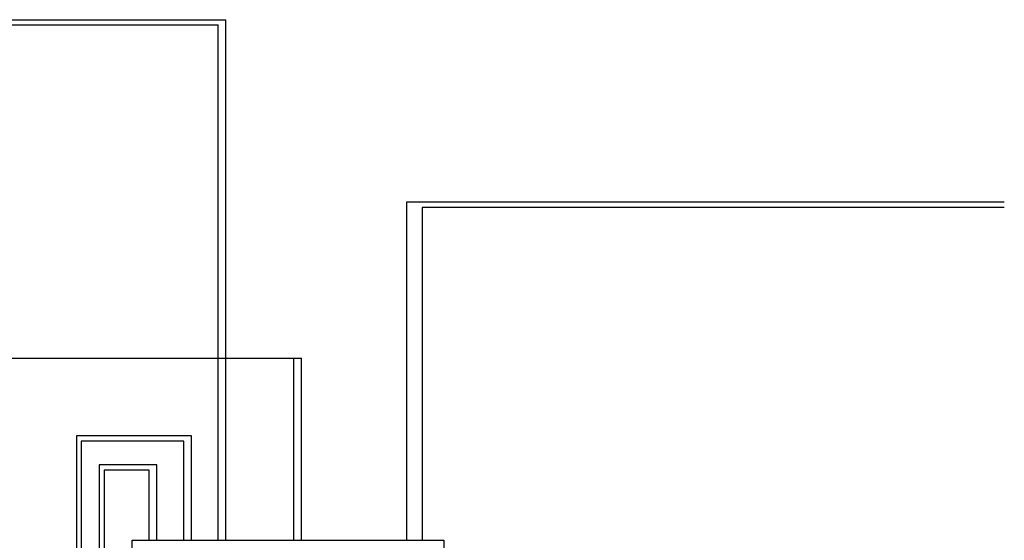
# Model space of a CAD drawing. Extents: x -7466509 to 5523748, y -492130 to 1196796.
# Drawn here: x 4030598 to 4037858, y 432412 to 436247 of the extents above; entities that cross this region are included whole.
import ezdxf

# ---------------------------------------------------------------- set-up
doc = ezdxf.new("R2010")
doc.units = 0
doc.header["$LTSCALE"] = 1000
doc.header["$MEASUREMENT"] = 0
doc.layers.add('弱电', color=6, linetype='Continuous')

msp = doc.modelspace()

# ---------------------------------------------------------------- linework, layer by layer
at = {"layer": '弱电', "color": 161}
for p, q in [((4029424.6, 436247.3, -5088384900.5), (4032117.7, 436247.4, 3510706994.2)), ((4029424.6, 436209.2, -5088384900.5), (4032060.9, 436209.2, 3507262602.4)), ((4032060.9, 432412.5, 2755820378), (4032060.9, 436209.2, 3507262602.4)), ((4032117.7, 432412.5, 2755820378.1), (4032117.7, 436247.4, 3510706994.2)), ((4031015.8, 433180.6, -2001618959.3), (4031015.8, 428243)), ((4031051.9, 433141.9, -2006182451.6), (4031051.9, 428243)), ((4031807.2, 432412.5, -3989685382.9), (4031807.2, 433141.9, -2101801835.9)), ((4031864, 432412.5, -3989685382.7), (4031864, 433180.6, -2001618959.3)), ((4031184.8, 432968.1, -2853618172.3), (4031184.8, 428243)), ((4031221.3, 432929.4, -2853618172.3), (4031220.9, 428243)), ((4031553.5, 432412.5, -3989685382.9), (4031553.5, 432929.4, -2853618172.3)), ((4031610.3, 432412.5, -3989685382.7), (4031610.3, 432968.1, -2853618172.3))]:
    msp.add_line(p, q, dxfattribs=at)
at = {"layer": '弱电', "color": 3, "ltscale": 10000}
for p, q in [((4033451, 434903, 7212511943.8), (4033451, 432412.5, -3989685382.9)), ((4033566.6, 434864.9, 7326667202.5), (4033566.6, 432412.5, -3989685382.9))]:
    msp.add_line(p, q, dxfattribs=at)
at = {"layer": '弱电', "color": 100}
for p, q in [((4037858.2, 434903, 8546425864.3), (4033451, 434903, 7212511943.8)), ((4037858.2, 434864.9, 8546425864.3), (4033566.6, 434864.9, 7326667202.5)), ((4028663, 433754.6, 3366267604.7), (4032676.5, 433754.6, -32834339855.6)), ((4032619.8, 432412.5, -3989685382.9), (4032619.8, 433754.6, -10290382235.6)), ((4032676.5, 432412.5, -3989685382.9), (4032676.5, 433754.6, -7381667585.8))]:
    msp.add_line(p, q, dxfattribs=at)
at = {"layer": '弱电', "color": 161, "ltscale": 10000}
for p, q in [((4031864, 433180.6, -2001618959.3), (4031015.8, 433180.6, -2001618959.3)), ((4031807.2, 433141.9, -2101801835.9), (4031051.9, 433141.9, -2006182451.6)), ((4031610.3, 432968.1, -2853618172.3), (4031184.8, 432968.1, -2853618172.3)), ((4031553.5, 432929.4, -2853618172.3), (4031221.3, 432929.4, -2853618172.3))]:
    msp.add_line(p, q, dxfattribs=at)
at = {"layer": '弱电', "color": 8, "linetype": 'Continuous', "ltscale": 10}
msp.add_line((4033379.9, 432412.5, -3989685382.9), (4033495.5, 432412.5, -3989685382.9), dxfattribs=at)
at = {"layer": '弱电', "color": 253, "linetype": 'Continuous', "ltscale": 10, "true_color": 0xbcba9a, "elevation": -3989685382.9}
msp.add_lwpolyline([(4031426.7, 432412.5), (4033725.7, 432412.5), (4033725.7, 430521.9), (4031426.7, 430521.9)], close=True, dxfattribs=at)

doc.saveas('drawing.dxf')
